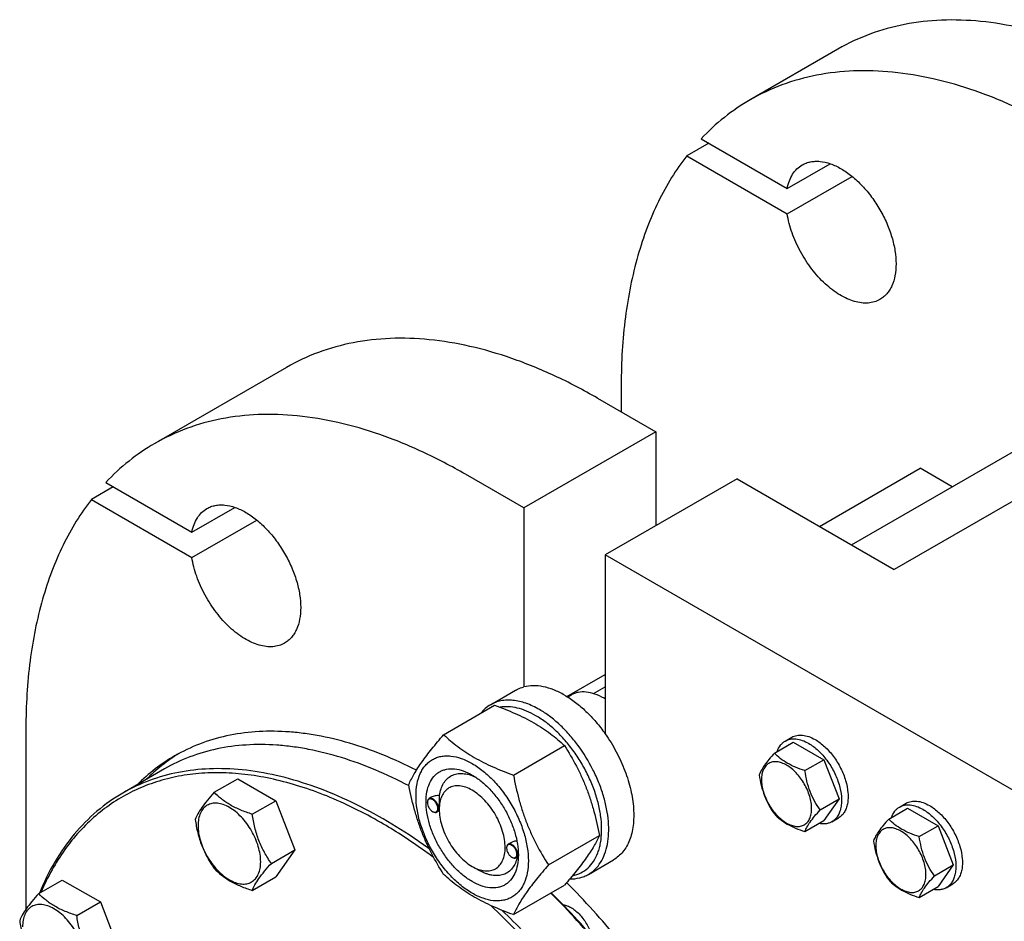
# Model space of a CAD drawing. Units: millimetres. Extents: x 0 to 6269, y -4 to 4433.
# Drawn here: x 4386 to 4702, y 2899 to 3189 of the extents above; entities that cross this region are included whole.
import ezdxf

# ---------------------------------------------------------------- set-up
doc = ezdxf.new("R2010")
doc.units = ezdxf.units.MM
doc.header["$LTSCALE"] = 344.776119
doc.layers.get('0').update_dxf_attribs({"linetype": 'CONTINUOUS'})

msp = doc.modelspace()

# ---------------------------------------------------------------- linework, layer by layer
at = {"color": 7, "linetype": 'Continuous'}
for p, q in [((4648.9, 3179.63), (4620.61, 3163.3)), ((4607.32, 3149.4), (4600.25, 3145.32)), ((4604.91, 3150.79), (4632.58, 3134.82)), ((4600.25, 3145.32), (4632.58, 3126.65)), ((4632.58, 3134.82), (4646.36, 3142.78)), ((4632.58, 3126.65), (4653.44, 3138.69)), ((4815.57, 3097.99), (4667.01, 3012.23)), ((4653.26, 3020.17), (4760.41, 3082.03)), ((4471.55, 3077.24), (4429.13, 3052.75)), ((4579.19, 3071.74), (4579.19, 3062.93)), ((4571.55, 3067.34), (4590.29, 3056.52)), ((4590.29, 3056.52), (4547.87, 3032.03)), ((4590.29, 3056.52), (4590.29, 3026.31)), ((4642.97, 3026.1), (4675.36, 3044.8)), ((4685.64, 3038.86), (4675.36, 3044.8)), ((4413.42, 3040.24), (4441.1, 3024.26)), ((4547.87, 3032.03), (4529.13, 3042.84)), ((4616.46, 3041.41), (4574.03, 3016.92)), ((4616.46, 3041.41), (4667.01, 3012.23)), ((4415.83, 3038.85), (4408.76, 3034.77)), ((4408.76, 3034.77), (4441.1, 3016.1)), ((4441.1, 3024.26), (4454.88, 3032.22)), ((4547.87, 3032.03), (4547.87, 2974.46)), ((4441.1, 3016.1), (4461.95, 3028.14)), ((4574.03, 3016.92), (4574.03, 2959.35)), ((4745.86, 2917.72), (4574.03, 3016.92)), ((4561.71, 2971.35), (4574.03, 2978.47)), ((4570.32, 2972.29), (4574.03, 2974.43)), ((4537.14, 2968.71), (4545.2, 2973.37)), ((4561.95, 2971.2), (4563.05, 2971.84)), ((4574.03, 2970.58), (4573.68, 2970.79)), ((4522.07, 2959.06), (4538.48, 2968.54)), ((4387.71, 2961.19), (4387.71, 2902.88)), ((4631.94, 2957.04), (4634.06, 2958.26)), ((4544.52, 2946.1), (4560.94, 2955.57)), ((4628.47, 2953.17), (4634.54, 2956.67)), ((4634.54, 2956.67), (4644.34, 2951.02)), ((4638.27, 2947.51), (4644.34, 2951.02)), ((4644.34, 2951.02), (4649.24, 2938.39)), ((4432.3, 2948.06), (4418.86, 2940.3)), ((4448.28, 2940.54), (4455.87, 2944.92)), ((4455.87, 2944.92), (4468.11, 2937.85)), ((4518.09, 2938.93), (4517.38, 2938.52)), ((4460.53, 2933.47), (4468.11, 2937.85)), ((4468.11, 2937.85), (4474.24, 2922.07)), ((4516.86, 2937.25), (4516.86, 2937.37)), ((4643.17, 2934.89), (4649.24, 2938.39)), ((4649.24, 2938.39), (4644.34, 2931.42)), ((4668.71, 2935.81), (4670.83, 2937.04)), ((4518.52, 2934.37), (4518.63, 2934.31)), ((4520.65, 2934.63), (4519.88, 2934.19)), ((4520.64, 2935.07), (4520.64, 2935.47)), ((4665.24, 2931.94), (4671.31, 2935.45)), ((4671.31, 2935.45), (4681.11, 2929.79)), ((4638.27, 2927.92), (4644.34, 2931.42)), ((4646.94, 2931.06), (4649.06, 2932.28)), ((4675.04, 2926.29), (4681.11, 2929.79)), ((4681.11, 2929.79), (4686, 2917.16)), ((4555.75, 2917.16), (4572.16, 2926.64)), ((4543.67, 2924.3), (4542.83, 2923.82)), ((4466.65, 2917.69), (4474.24, 2922.07)), ((4474.24, 2922.07), (4468.11, 2913.36)), ((4542.32, 2922.55), (4542.32, 2922.68)), ((4546.04, 2919.9), (4545.33, 2919.49)), ((4543.98, 2919.68), (4544.08, 2919.61)), ((4568.64, 2914.15), (4576.7, 2918.81)), ((4679.94, 2913.66), (4686, 2917.16)), ((4686, 2917.16), (4681.11, 2910.19)), ((4531.25, 2916.7), (4533.37, 2915.47)), ((4391.84, 2907.95), (4399.42, 2912.33)), ((4399.42, 2912.33), (4411.67, 2905.26)), ((4460.53, 2908.98), (4468.11, 2913.36)), ((4544.52, 2901.19), (4560.94, 2910.66)), ((4683.71, 2909.83), (4685.83, 2911.05)), ((4675.04, 2906.69), (4681.11, 2910.19)), ((4404.08, 2900.88), (4411.67, 2905.26)), ((4411.67, 2905.26), (4417.79, 2889.48))]:
    msp.add_line(p, q, dxfattribs=at)
for centre, radius, start, end in [((4563.47, 2953.12), 20.4, 58.8441, 59.9964), ((4518.97, 2937.25), 2.11, 176.6976, 180.0279), ((4519.58, 2936.2), 2.11, 239.9717, 243.3024), ((4544.42, 2922.55), 2.11, 176.6976, 180.0279), ((4535.04, 2920.7), 11.06, 358.2839, 359.3747), ((4545.03, 2921.5), 2.11, 239.9717, 243.3024)]:
    msp.add_arc(centre, radius, start, end, dxfattribs=at)
for points, knots in [([(4748.9, 3169.73), (4744.38, 3172.33), (4735.38, 3177.04), (4721.64, 3182.67), (4708.15, 3186.6), (4695.04, 3188.8), (4682.41, 3189.24), (4670.4, 3187.9), (4659.14, 3184.78), (4652.18, 3181.52), (4648.9, 3179.63)], [0, 0, 0, 0, 0.148605, 0.289498, 0.422721, 0.548641, 0.667999, 0.781937, 0.891987, 1, 1, 1, 1]), ([(4720.61, 3153.4), (4716.1, 3156), (4707.1, 3160.71), (4693.36, 3166.34), (4679.87, 3170.27), (4666.75, 3172.47), (4654.13, 3172.91), (4642.12, 3171.57), (4630.85, 3168.45), (4623.89, 3165.19), (4620.61, 3163.3)], [0, 0, 0, 0, 0.148605, 0.289498, 0.422721, 0.548641, 0.667999, 0.781937, 0.891987, 1, 1, 1, 1]), ([(4620.61, 3163.3), (4617.73, 3161.64), (4612.16, 3157.84), (4607.22, 3153.26), (4604.91, 3150.79)], [0, 0, 0, 0, 0.496358, 1, 1, 1, 1]), ([(4600.25, 3145.32), (4598.51, 3143.07), (4595.23, 3138.31), (4590.99, 3130.56), (4587.37, 3122.15), (4583.32, 3109.86), (4579.99, 3092.98), (4579.19, 3079), (4579.19, 3071.74)], [0, 0, 0, 0, 0.109366, 0.22243, 0.339744, 0.461725, 0.720538, 1, 1, 1, 1]), ([(4632.58, 3134.82), (4632.75, 3135.65), (4633.18, 3137.24), (4634.23, 3139.39), (4635.63, 3141.15), (4636.79, 3142.03), (4637.4, 3142.39)], [0, 0, 0, 0, 0.277124, 0.532438, 0.770873, 1, 1, 1, 1]), ([(4637.4, 3142.39), (4637.81, 3142.62), (4638.68, 3143.03), (4640.09, 3143.42), (4641.59, 3143.59), (4643.75, 3143.51), (4646.62, 3142.82), (4650.07, 3141.18), (4653.5, 3138.77), (4656.79, 3135.7), (4659.82, 3132.06), (4662.48, 3128), (4664.67, 3123.66), (4666.3, 3119.22), (4667.32, 3114.83), (4667.69, 3110.66), (4667.39, 3106.85), (4666.55, 3104.02), (4665.54, 3102.11), (4664.64, 3100.9), (4663.6, 3099.87), (4662.81, 3099.32), (4662.4, 3099.08)], [0, 0, 0, 0, 0.02254, 0.045505, 0.069281, 0.094188, 0.148172, 0.208516, 0.275065, 0.34687, 0.422451, 0.5, 0.577549, 0.65313, 0.724935, 0.791484, 0.851828, 0.905812, 0.930719, 0.954495, 0.97746, 1, 1, 1, 1]), ([(4662.4, 3099.08), (4661.84, 3098.76), (4660.61, 3098.23), (4658.59, 3097.87), (4656.42, 3097.93), (4654.14, 3098.41), (4651.8, 3099.28), (4649.42, 3100.55), (4647.06, 3102.17), (4643.91, 3104.82), (4640.3, 3108.85), (4636.71, 3114.41), (4634.02, 3120.4), (4632.91, 3124.59), (4632.58, 3126.65)], [0, 0, 0, 0, 0.042841, 0.087172, 0.134245, 0.18493, 0.239694, 0.298646, 0.361601, 0.428141, 0.569357, 0.716365, 0.862182, 1, 1, 1, 1]), ([(4571.55, 3067.34), (4567.04, 3069.94), (4558.04, 3074.66), (4544.3, 3080.28), (4530.81, 3084.21), (4517.69, 3086.41), (4505.07, 3086.85), (4493.06, 3085.51), (4481.8, 3082.4), (4474.83, 3079.14), (4471.55, 3077.24)], [0, 0, 0, 0, 0.148605, 0.289498, 0.422721, 0.548641, 0.667999, 0.781937, 0.891987, 1, 1, 1, 1]), ([(4529.13, 3042.84), (4524.62, 3045.45), (4515.61, 3050.16), (4501.88, 3055.78), (4488.39, 3059.72), (4475.27, 3061.92), (4462.64, 3062.36), (4450.63, 3061.02), (4439.37, 3057.9), (4432.41, 3054.64), (4429.13, 3052.75)], [0, 0, 0, 0, 0.148605, 0.289498, 0.422721, 0.548641, 0.667999, 0.781937, 0.891987, 1, 1, 1, 1]), ([(4429.13, 3052.75), (4426.24, 3051.08), (4420.68, 3047.28), (4415.74, 3042.71), (4413.42, 3040.24)], [0, 0, 0, 0, 0.496358, 1, 1, 1, 1]), ([(4408.76, 3034.77), (4407.03, 3032.52), (4403.75, 3027.76), (4399.51, 3020.01), (4395.89, 3011.6), (4391.84, 2999.31), (4388.51, 2982.43), (4387.71, 2968.44), (4387.71, 2961.19)], [0, 0, 0, 0, 0.109366, 0.22243, 0.339744, 0.461725, 0.720538, 1, 1, 1, 1]), ([(4441.1, 3024.26), (4441.26, 3025.1), (4441.7, 3026.69), (4442.75, 3028.84), (4444.15, 3030.6), (4445.31, 3031.48), (4445.92, 3031.83)], [0, 0, 0, 0, 0.277124, 0.532438, 0.770873, 1, 1, 1, 1]), ([(4445.92, 3031.83), (4446.33, 3032.07), (4447.2, 3032.48), (4448.61, 3032.87), (4450.11, 3033.03), (4452.27, 3032.96), (4455.14, 3032.27), (4458.59, 3030.63), (4462.02, 3028.22), (4465.31, 3025.14), (4468.34, 3021.51), (4471, 3017.45), (4473.18, 3013.11), (4474.82, 3008.67), (4475.84, 3004.28), (4476.21, 3000.11), (4475.9, 2996.3), (4475.07, 2993.47), (4474.05, 2991.56), (4473.16, 2990.34), (4472.12, 2989.32), (4471.33, 2988.77), (4470.92, 2988.53)], [0, 0, 0, 0, 0.02254, 0.045505, 0.069281, 0.094188, 0.148172, 0.208516, 0.275065, 0.34687, 0.422451, 0.5, 0.577549, 0.65313, 0.724935, 0.791484, 0.851828, 0.905812, 0.930719, 0.954495, 0.97746, 1, 1, 1, 1]), ([(4470.92, 2988.53), (4470.35, 2988.21), (4469.12, 2987.68), (4467.1, 2987.32), (4464.93, 2987.38), (4462.66, 2987.85), (4460.31, 2988.73), (4457.94, 2989.99), (4455.57, 2991.62), (4452.43, 2994.27), (4448.81, 2998.3), (4445.22, 3003.86), (4442.54, 3009.85), (4441.43, 3014.03), (4441.1, 3016.1)], [0, 0, 0, 0, 0.042841, 0.087172, 0.134245, 0.18493, 0.239694, 0.298646, 0.361601, 0.428141, 0.569357, 0.716365, 0.862182, 1, 1, 1, 1]), ([(4545.2, 2973.37), (4545.41, 2973.49), (4546.25, 2973.94), (4547.17, 2974.28), (4547.87, 2974.46)], [0, 0, 0, 0, 0.248376, 1, 1, 1, 1]), ([(4560.95, 2971.81), (4559.83, 2972.45), (4557.61, 2973.55), (4554.19, 2974.61), (4550.93, 2974.96), (4548.84, 2974.71), (4547.87, 2974.46)], [0, 0, 0, 0, 0.283355, 0.54286, 0.780192, 1, 1, 1, 1]), ([(4560.95, 2971.81), (4562.16, 2971.11), (4564.56, 2969.49), (4567.93, 2966.59), (4571.14, 2963.19), (4573.1, 2960.67), (4574.03, 2959.35)], [0, 0, 0, 0, 0.230156, 0.475667, 0.733524, 1, 1, 1, 1]), ([(4573.68, 2970.79), (4572.74, 2971.33), (4570.89, 2972.21), (4568.04, 2972.9), (4565.76, 2972.84), (4564.14, 2972.39), (4563.4, 2972.04), (4563.05, 2971.84)], [0, 0, 0, 0, 0.289578, 0.548631, 0.781634, 0.891837, 1, 1, 1, 1]), ([(4537.14, 2968.71), (4536.53, 2968.37), (4535.38, 2967.53), (4534.41, 2966.49), (4533.97, 2965.93)], [0, 0, 0, 0, 0.49369, 1, 1, 1, 1]), ([(4552.89, 2967.15), (4551.5, 2967.95), (4549.38, 2968.96), (4546.47, 2969.81), (4544.4, 2970.16), (4542.42, 2970.23), (4540.52, 2970.02), (4538.75, 2969.53), (4537.65, 2969.01), (4537.14, 2968.71)], [0, 0, 0, 0, 0.28927, 0.422535, 0.548495, 0.667892, 0.781867, 0.891952, 1, 1, 1, 1]), ([(4538.48, 2968.54), (4540.71, 2967.74), (4545.02, 2966.05), (4550.12, 2963.51), (4553.84, 2961.22), (4557.18, 2958.87), (4559.49, 2956.92), (4560.94, 2955.57)], [0, 0, 0, 0, 0.272, 0.530656, 0.653842, 0.772851, 1, 1, 1, 1]), ([(4551.76, 2965.19), (4550.78, 2965.76), (4548.83, 2966.74), (4545.84, 2967.72), (4542.96, 2968.15), (4541.09, 2968.05), (4540.22, 2967.9)], [0, 0, 0, 0, 0.280874, 0.540045, 0.778633, 1, 1, 1, 1]), ([(4563.51, 2913.7), (4564.43, 2913.88), (4566.21, 2914.47), (4568.54, 2916.07), (4570.42, 2918.32), (4571.55, 2920.61), (4572.2, 2922.66), (4572.71, 2924.96), (4572.98, 2928.09), (4572.78, 2932.08), (4572.05, 2936.29), (4570.81, 2940.6), (4569.09, 2944.92), (4566.95, 2949.14), (4564.42, 2953.14), (4561.58, 2956.84), (4558.49, 2960.14), (4555.24, 2962.96), (4552.92, 2964.52), (4551.76, 2965.19)], [0, 0, 0, 0, 0.044202, 0.087908, 0.13327, 0.182073, 0.208177, 0.235509, 0.293933, 0.357314, 0.425134, 0.496561, 0.570544, 0.645888, 0.721329, 0.795596, 0.867482, 0.935906, 1, 1, 1, 1]), ([(4568.64, 2914.15), (4569.41, 2914.6), (4570.89, 2915.73), (4572.66, 2917.97), (4573.98, 2920.71), (4574.84, 2923.88), (4575.22, 2927.42), (4575.12, 2931.25), (4574.55, 2935.3), (4573.52, 2939.47), (4572.04, 2943.69), (4569.52, 2949.25), (4566.3, 2954.49), (4562.49, 2959.19), (4559.45, 2962.32), (4556.27, 2965), (4554.02, 2966.5), (4552.89, 2967.15)], [0, 0, 0, 0, 0.04282, 0.087408, 0.135198, 0.187114, 0.243569, 0.304535, 0.369642, 0.438259, 0.509567, 0.582612, 0.729631, 0.801628, 0.871241, 0.937598, 1, 1, 1, 1]), ([(4513.31, 2947.64), (4509.77, 2949.44), (4502.73, 2952.68), (4492.03, 2956.45), (4483.19, 2958.59), (4476.28, 2959.63), (4469.67, 2960.24), (4461.61, 2960.22), (4452.3, 2958.91), (4443.54, 2956.31), (4438.11, 2953.72), (4435.54, 2952.24)], [0, 0, 0, 0, 0.146677, 0.286081, 0.418379, 0.482019, 0.544076, 0.66382, 0.778752, 0.890265, 1, 1, 1, 1]), ([(4510.84, 2943.09), (4511.37, 2944.24), (4512.67, 2946.7), (4515.15, 2950.51), (4518.35, 2954.69), (4520.77, 2957.56), (4522.07, 2959.06)], [0, 0, 0, 0, 0.194191, 0.425296, 0.696531, 1, 1, 1, 1]), ([(4522.07, 2959.06), (4523.52, 2957.71), (4525.83, 2955.77), (4529.17, 2953.41), (4532.88, 2951.12), (4537.99, 2948.58), (4542.29, 2946.9), (4544.52, 2946.1)], [0, 0, 0, 0, 0.227149, 0.346158, 0.469344, 0.728, 1, 1, 1, 1]), ([(4574.03, 2959.35), (4575.34, 2957.51), (4577.7, 2953.66), (4580.48, 2947.58), (4582.37, 2941.44), (4583.3, 2935.5), (4583.23, 2930.8), (4582.62, 2927.41), (4581.91, 2925.15), (4580.96, 2923.13), (4579.77, 2921.38), (4578.36, 2919.91), (4577.27, 2919.14), (4576.7, 2918.81)], [0, 0, 0, 0, 0.152043, 0.302814, 0.447745, 0.582856, 0.705276, 0.761385, 0.814112, 0.863738, 0.910758, 0.95588, 1, 1, 1, 1]), ([(4634.06, 2958.26), (4634.3, 2958.41), (4634.83, 2958.65), (4635.97, 2958.97), (4637.58, 2959.01), (4639.59, 2958.52), (4640.9, 2957.9), (4641.56, 2957.52)], [0, 0, 0, 0, 0.108163, 0.218366, 0.451369, 0.710422, 1, 1, 1, 1]), ([(4510.94, 2942.58), (4507.37, 2944.47), (4500.25, 2947.85), (4489.44, 2951.83), (4480.49, 2954.1), (4473.5, 2955.25), (4466.81, 2955.93), (4458.65, 2955.99), (4449.23, 2954.74), (4440.38, 2952.16), (4434.89, 2949.55), (4432.3, 2948.06)], [0, 0, 0, 0, 0.14719, 0.286985, 0.41952, 0.483215, 0.545284, 0.66492, 0.779588, 0.890716, 1, 1, 1, 1]), ([(4560.94, 2955.57), (4562.3, 2953.43), (4564.23, 2950.12), (4566.48, 2945.51), (4567.99, 2941.92), (4569.31, 2938.21), (4570.81, 2933.14), (4571.67, 2929.25), (4572.16, 2926.64)], [0, 0, 0, 0, 0.243683, 0.367313, 0.492146, 0.61806, 0.74484, 1, 1, 1, 1]), ([(4629.36, 2953.69), (4629.6, 2954.4), (4630.1, 2955.4), (4631.08, 2956.46), (4631.64, 2956.87), (4631.94, 2957.04)], [0, 0, 0, 0, 0.521962, 0.764113, 1, 1, 1, 1]), ([(4631.94, 2957.04), (4632.18, 2957.18), (4632.71, 2957.43), (4633.85, 2957.74), (4635.46, 2957.79), (4637.47, 2957.3), (4638.78, 2956.68), (4639.44, 2956.3)], [0, 0, 0, 0, 0.108163, 0.218366, 0.451369, 0.710422, 1, 1, 1, 1]), ([(4639.44, 2956.3), (4640.55, 2955.66), (4642.7, 2954), (4645.46, 2950.86), (4647.73, 2947.16), (4649.33, 2943.22), (4650.01, 2939.88), (4650.07, 2937.37), (4649.89, 2935.69), (4649.48, 2934.18), (4648.85, 2932.87), (4648.01, 2931.81), (4647.31, 2931.27), (4646.94, 2931.06)], [0, 0, 0, 0, 0.128645, 0.2702, 0.417317, 0.561625, 0.695261, 0.756268, 0.81276, 0.864711, 0.912533, 0.957151, 1, 1, 1, 1]), ([(4641.56, 2957.52), (4642.67, 2956.88), (4644.82, 2955.22), (4647.58, 2952.08), (4649.85, 2948.39), (4651.45, 2944.44), (4652.13, 2941.11), (4652.19, 2938.6), (4652.01, 2936.91), (4651.6, 2935.4), (4650.97, 2934.1), (4650.13, 2933.03), (4649.43, 2932.5), (4649.06, 2932.28)], [0, 0, 0, 0, 0.128645, 0.2702, 0.417317, 0.561625, 0.695261, 0.756268, 0.81276, 0.864711, 0.912533, 0.957151, 1, 1, 1, 1]), ([(4435.54, 2952.24), (4433.37, 2950.98), (4429.16, 2948.16), (4425.36, 2944.81), (4423.57, 2943.02)], [0, 0, 0, 0, 0.497106, 1, 1, 1, 1]), ([(4436.97, 2953.03), (4435.06, 2951.86), (4431.36, 2949.26), (4428, 2946.25), (4426.4, 2944.65)], [0, 0, 0, 0, 0.497148, 1, 1, 1, 1]), ([(4513.18, 2939.37), (4513.18, 2940.67), (4513.38, 2943.13), (4514.23, 2946.02), (4515.27, 2947.97), (4516.19, 2949.22), (4517.25, 2950.27), (4518.45, 2951.11), (4519.78, 2951.73), (4521.22, 2952.13), (4522.76, 2952.3), (4524.96, 2952.22), (4527.9, 2951.51), (4531.42, 2949.84), (4534.93, 2947.38), (4538.29, 2944.23), (4541.39, 2940.52), (4544.11, 2936.36), (4546.34, 2931.94), (4548.01, 2927.4), (4549.05, 2922.91), (4549.32, 2919.94), (4549.32, 2918.51)], [0, 0, 0, 0, 0.060345, 0.114329, 0.139236, 0.163013, 0.185977, 0.208517, 0.231057, 0.254022, 0.277798, 0.302705, 0.356688, 0.417033, 0.483581, 0.555386, 0.630967, 0.708516, 0.786065, 0.861646, 0.933451, 1, 1, 1, 1]), ([(4628.47, 2953.17), (4627.87, 2952.5), (4626.76, 2951.23), (4625.32, 2949.38), (4624.26, 2947.74), (4623.76, 2946.68), (4623.57, 2946.2)], [0, 0, 0, 0, 0.315401, 0.592108, 0.818879, 1, 1, 1, 1]), ([(4638.27, 2947.51), (4637.26, 2947.84), (4635.33, 2948.52), (4632.64, 2949.8), (4630.35, 2951.36), (4629.05, 2952.56), (4628.47, 2953.17)], [0, 0, 0, 0, 0.276819, 0.537691, 0.777991, 1, 1, 1, 1]), ([(4640.43, 2935.31), (4640.43, 2935.95), (4640.31, 2937.28), (4639.85, 2939.28), (4639.1, 2941.3), (4638.1, 2943.28), (4636.89, 2945.13), (4635.51, 2946.79), (4634.01, 2948.19), (4632.44, 2949.29), (4630.87, 2950.04), (4629.34, 2950.41), (4627.91, 2950.37), (4626.63, 2949.91), (4625.59, 2949.03), (4624.84, 2947.81), (4624.39, 2946.3), (4624.31, 2945.2), (4624.31, 2944.62)], [0, 0, 0, 0, 0.066587, 0.138433, 0.214058, 0.291651, 0.369244, 0.444869, 0.516715, 0.583301, 0.64368, 0.697694, 0.746277, 0.79165, 0.837023, 0.885606, 0.93962, 1, 1, 1, 1]), ([(4501.9, 2930.78), (4496.29, 2934.02), (4487.72, 2938.29), (4476, 2942.53), (4467.52, 2944.83), (4459.23, 2946.31), (4451.17, 2946.94), (4443.38, 2946.73), (4435.91, 2945.67), (4428.8, 2943.76), (4422.1, 2941.03), (4415.84, 2937.47), (4410.06, 2933.12), (4404.8, 2927.99), (4400.09, 2922.13), (4395.95, 2915.56), (4393.63, 2910.84), (4392.57, 2908.38)], [0, 0, 0, 0, 0.151398, 0.22261, 0.290841, 0.356217, 0.418946, 0.479328, 0.537754, 0.594697, 0.650706, 0.706376, 0.76232, 0.819137, 0.877381, 0.937536, 1, 1, 1, 1]), ([(4502.61, 2932), (4498.83, 2934.18), (4491.29, 2938.13), (4479.79, 2942.84), (4468.49, 2946.13), (4457.5, 2947.98), (4446.93, 2948.35), (4436.87, 2947.22), (4427.44, 2944.61), (4421.61, 2941.88), (4418.86, 2940.3)], [0, 0, 0, 0, 0.148605, 0.289498, 0.422721, 0.548641, 0.667999, 0.781937, 0.891987, 1, 1, 1, 1]), ([(4531.25, 2911.8), (4530.23, 2912.38), (4528.23, 2913.79), (4525.46, 2916.37), (4522.92, 2919.43), (4520.68, 2922.84), (4518.85, 2926.48), (4517.47, 2930.21), (4516.62, 2933.9), (4516.31, 2937.4), (4516.56, 2940.6), (4517.38, 2943.38), (4518.56, 2945.3), (4519.74, 2946.47), (4520.73, 2947.16), (4521.82, 2947.67), (4523.43, 2948.11), (4525.68, 2948.17), (4528.49, 2947.49), (4530.33, 2946.62), (4531.25, 2946.09)], [0, 0, 0, 0, 0.066565, 0.138388, 0.213989, 0.291558, 0.369127, 0.444728, 0.516551, 0.583117, 0.643478, 0.697475, 0.746043, 0.769014, 0.791559, 0.814105, 0.837076, 0.885643, 0.93964, 1, 1, 1, 1]), ([(4520.77, 2939.48), (4520.86, 2940.21), (4521.15, 2941.58), (4521.97, 2943.44), (4523.13, 2944.93), (4524.61, 2945.98), (4526.34, 2946.56), (4528.27, 2946.65), (4530.32, 2946.27), (4531.67, 2945.73), (4532.35, 2945.4)], [0, 0, 0, 0, 0.139141, 0.265514, 0.381992, 0.493454, 0.606009, 0.725484, 0.856096, 1, 1, 1, 1]), ([(4531.25, 2946.09), (4532.27, 2945.5), (4534.27, 2944.09), (4537.04, 2941.51), (4539.58, 2938.45), (4541.82, 2935.04), (4543.65, 2931.4), (4545.03, 2927.67), (4545.88, 2923.99), (4546.1, 2921.54), (4546.1, 2920.37)], [0, 0, 0, 0, 0.114155, 0.237326, 0.366976, 0.5, 0.633024, 0.762674, 0.885845, 1, 1, 1, 1]), ([(4544.52, 2946.1), (4545.01, 2943.48), (4545.87, 2939.59), (4547.38, 2934.52), (4548.69, 2930.82), (4550.21, 2927.22), (4552.45, 2922.61), (4554.39, 2919.3), (4555.75, 2917.16)], [0, 0, 0, 0, 0.25516, 0.38194, 0.507854, 0.632687, 0.756317, 1, 1, 1, 1]), ([(4623.57, 2946.2), (4623.74, 2945.05), (4624.16, 2942.76), (4625.18, 2939.44), (4626.63, 2936.37), (4627.84, 2934.48), (4628.47, 2933.58)], [0, 0, 0, 0, 0.256221, 0.509651, 0.757821, 1, 1, 1, 1]), ([(4643.17, 2934.89), (4642.53, 2935.79), (4641.33, 2937.68), (4639.87, 2940.76), (4638.86, 2944.07), (4638.44, 2946.36), (4638.27, 2947.51)], [0, 0, 0, 0, 0.242179, 0.490349, 0.743779, 1, 1, 1, 1]), ([(4522.07, 2914.15), (4520.71, 2916.29), (4518.77, 2919.6), (4516.53, 2924.21), (4515.01, 2927.81), (4513.7, 2931.51), (4512.19, 2936.59), (4511.33, 2940.47), (4510.84, 2943.09)], [0, 0, 0, 0, 0.243683, 0.367313, 0.492146, 0.61806, 0.74484, 1, 1, 1, 1]), ([(4531.25, 2941.19), (4530.59, 2941.57), (4529.28, 2942.19), (4527.27, 2942.68), (4525.38, 2942.63), (4523.7, 2942.02), (4522.33, 2940.87), (4521.34, 2939.26), (4520.76, 2937.27), (4520.64, 2935.83), (4520.64, 2935.07)], [0, 0, 0, 0, 0.144886, 0.274513, 0.391106, 0.499995, 0.608883, 0.725474, 0.8551, 1, 1, 1, 1]), ([(4624.31, 2944.62), (4624.31, 2943.98), (4624.42, 2942.66), (4624.89, 2940.66), (4625.63, 2938.63), (4626.63, 2936.65), (4627.84, 2934.8), (4629.22, 2933.14), (4630.72, 2931.74), (4632.29, 2930.64), (4633.86, 2929.9), (4635.39, 2929.53), (4636.83, 2929.56), (4638.1, 2930.03), (4639.15, 2930.9), (4639.89, 2932.13), (4640.34, 2933.64), (4640.43, 2934.73), (4640.43, 2935.31)], [0, 0, 0, 0, 0.066587, 0.138433, 0.214058, 0.291651, 0.369244, 0.444869, 0.516715, 0.583301, 0.64368, 0.697694, 0.746277, 0.79165, 0.837023, 0.885606, 0.93962, 1, 1, 1, 1]), ([(4418.86, 2940.3), (4415.93, 2938.61), (4410.31, 2934.63), (4402.96, 2927.15), (4396.73, 2918.22), (4393.47, 2911.57), (4392.03, 2908.07)], [0, 0, 0, 0, 0.238006, 0.481107, 0.733877, 1, 1, 1, 1]), ([(4448.28, 2940.54), (4447.53, 2939.71), (4446.14, 2938.12), (4444.34, 2935.81), (4443.02, 2933.75), (4442.39, 2932.44), (4442.16, 2931.83)], [0, 0, 0, 0, 0.315401, 0.592108, 0.818879, 1, 1, 1, 1]), ([(4460.53, 2933.47), (4459.27, 2933.87), (4456.85, 2934.73), (4453.5, 2936.34), (4450.63, 2938.28), (4449.01, 2939.78), (4448.28, 2940.54)], [0, 0, 0, 0, 0.276819, 0.537691, 0.777991, 1, 1, 1, 1]), ([(4549.32, 2918.51), (4549.32, 2917.22), (4549.12, 2914.76), (4548.27, 2911.86), (4547.23, 2909.91), (4546.31, 2908.67), (4545.25, 2907.62), (4544.05, 2906.78), (4542.72, 2906.16), (4541.28, 2905.76), (4539.74, 2905.59), (4537.53, 2905.66), (4534.6, 2906.37), (4531.08, 2908.05), (4527.57, 2910.51), (4524.21, 2913.65), (4521.11, 2917.37), (4518.39, 2921.52), (4516.16, 2925.95), (4514.49, 2930.49), (4513.44, 2934.97), (4513.18, 2937.94), (4513.18, 2939.37)], [0, 0, 0, 0, 0.060345, 0.114329, 0.139236, 0.163013, 0.185977, 0.208517, 0.231057, 0.254022, 0.277798, 0.302705, 0.356688, 0.417033, 0.483581, 0.555386, 0.630967, 0.708516, 0.786065, 0.861646, 0.933451, 1, 1, 1, 1]), ([(4520.77, 2939.48), (4520.3, 2939.5), (4519.37, 2939.44), (4518.48, 2939.15), (4518.09, 2938.93)], [0, 0, 0, 0, 0.509528, 1, 1, 1, 1]), ([(4520.64, 2935.47), (4520.64, 2935.84), (4520.67, 2936.58), (4520.72, 2937.64), (4520.75, 2938.61), (4520.77, 2939.21), (4520.77, 2939.48)], [0, 0, 0, 0, 0.272123, 0.551581, 0.797652, 1, 1, 1, 1]), ([(4531.25, 2916.69), (4531.91, 2916.31), (4533.22, 2915.69), (4535.23, 2915.21), (4537.12, 2915.25), (4538.8, 2915.86), (4540.17, 2917.02), (4541.16, 2918.63), (4541.74, 2920.61), (4541.92, 2922.9), (4541.7, 2925.4), (4541.09, 2928.03), (4540.11, 2930.7), (4538.8, 2933.3), (4537.2, 2935.74), (4535.38, 2937.92), (4533.41, 2939.76), (4531.98, 2940.77), (4531.25, 2941.19)], [0, 0, 0, 0, 0.060372, 0.114385, 0.162967, 0.20834, 0.253713, 0.302296, 0.356311, 0.416691, 0.483278, 0.555124, 0.630749, 0.708342, 0.785935, 0.86156, 0.933406, 1, 1, 1, 1]), ([(4463.23, 2918.22), (4463.23, 2919.02), (4463.08, 2920.67), (4462.5, 2923.18), (4461.57, 2925.71), (4460.32, 2928.18), (4458.81, 2930.49), (4457.08, 2932.57), (4455.2, 2934.32), (4453.25, 2935.69), (4451.28, 2936.63), (4449.37, 2937.09), (4447.58, 2937.04), (4445.98, 2936.46), (4444.68, 2935.37), (4443.74, 2933.84), (4443.19, 2931.95), (4443.08, 2930.58), (4443.08, 2929.86)], [0, 0, 0, 0, 0.066587, 0.138433, 0.214058, 0.291651, 0.369244, 0.444869, 0.516715, 0.583301, 0.64368, 0.697694, 0.746277, 0.79165, 0.837023, 0.885606, 0.93962, 1, 1, 1, 1]), ([(4517.38, 2938.52), (4517.3, 2938.47), (4517.14, 2938.34), (4516.98, 2938.07), (4516.88, 2937.74), (4516.86, 2937.5), (4516.86, 2937.37)], [0, 0, 0, 0, 0.217773, 0.450952, 0.710202, 1, 1, 1, 1]), ([(4520.18, 2935.33), (4520.18, 2935.6), (4520.09, 2936.16), (4519.74, 2936.95), (4519.24, 2937.66), (4518.72, 2938.12), (4518.27, 2938.34), (4517.96, 2938.43), (4517.67, 2938.44), (4517.4, 2938.37), (4517.18, 2938.22), (4517.01, 2937.99), (4516.9, 2937.7), (4516.87, 2937.48), (4516.86, 2937.37)], [0, 0, 0, 0, 0.138051, 0.290969, 0.444524, 0.584289, 0.645869, 0.701163, 0.750839, 0.796763, 0.84186, 0.889326, 0.941619, 1, 1, 1, 1]), ([(4516.86, 2937.25), (4516.86, 2936.98), (4516.96, 2936.4), (4517.32, 2935.6), (4517.84, 2934.88), (4518.29, 2934.51), (4518.52, 2934.37)], [0, 0, 0, 0, 0.237219, 0.5, 0.762781, 1, 1, 1, 1]), ([(4520.4, 2935.33), (4520.4, 2935.54), (4520.34, 2935.99), (4520.11, 2936.65), (4519.77, 2937.29), (4519.33, 2937.85), (4518.84, 2938.29), (4518.32, 2938.57), (4517.82, 2938.67), (4517.5, 2938.59), (4517.38, 2938.52)], [0, 0, 0, 0, 0.12882, 0.270566, 0.417882, 0.562385, 0.696201, 0.813593, 0.913065, 1, 1, 1, 1]), ([(4666.13, 2932.46), (4666.37, 2933.17), (4666.87, 2934.17), (4667.85, 2935.24), (4668.41, 2935.64), (4668.71, 2935.81)], [0, 0, 0, 0, 0.521962, 0.764113, 1, 1, 1, 1]), ([(4668.71, 2935.81), (4668.95, 2935.95), (4669.48, 2936.2), (4670.62, 2936.51), (4672.23, 2936.56), (4674.24, 2936.07), (4675.55, 2935.45), (4676.21, 2935.07)], [0, 0, 0, 0, 0.108163, 0.218366, 0.451369, 0.710422, 1, 1, 1, 1]), ([(4670.83, 2937.04), (4671.07, 2937.18), (4671.6, 2937.42), (4672.74, 2937.74), (4674.35, 2937.78), (4676.36, 2937.3), (4677.67, 2936.67), (4678.33, 2936.29)], [0, 0, 0, 0, 0.108163, 0.218366, 0.451369, 0.710422, 1, 1, 1, 1]), ([(4678.33, 2936.29), (4679.44, 2935.65), (4681.59, 2933.99), (4684.35, 2930.85), (4686.62, 2927.16), (4688.22, 2923.22), (4688.9, 2919.88), (4688.96, 2917.37), (4688.78, 2915.69), (4688.37, 2914.18), (4687.74, 2912.87), (4686.9, 2911.8), (4686.2, 2911.27), (4685.83, 2911.05)], [0, 0, 0, 0, 0.128645, 0.2702, 0.417317, 0.561625, 0.695261, 0.756268, 0.81276, 0.864711, 0.912533, 0.957151, 1, 1, 1, 1]), ([(4466.65, 2917.69), (4465.86, 2918.82), (4464.35, 2921.18), (4462.54, 2925.03), (4461.27, 2929.17), (4460.74, 2932.03), (4460.53, 2933.47)], [0, 0, 0, 0, 0.242179, 0.490349, 0.743779, 1, 1, 1, 1]), ([(4518.63, 2934.31), (4518.73, 2934.26), (4518.92, 2934.19), (4519.22, 2934.13), (4519.5, 2934.16), (4519.74, 2934.27), (4519.94, 2934.45), (4520.08, 2934.7), (4520.17, 2935), (4520.18, 2935.22), (4520.18, 2935.33)], [0, 0, 0, 0, 0.141304, 0.268165, 0.38341, 0.492606, 0.603111, 0.721868, 0.85353, 1, 1, 1, 1]), ([(4518.63, 2934.31), (4518.74, 2934.25), (4518.96, 2934.14), (4519.29, 2934.06), (4519.61, 2934.07), (4519.8, 2934.14), (4519.88, 2934.19)], [0, 0, 0, 0, 0.289799, 0.549049, 0.782228, 1, 1, 1, 1]), ([(4519.88, 2934.19), (4519.96, 2934.23), (4520.11, 2934.36), (4520.28, 2934.63), (4520.38, 2934.96), (4520.4, 2935.2), (4520.4, 2935.33)], [0, 0, 0, 0, 0.217772, 0.450952, 0.710201, 1, 1, 1, 1]), ([(4520.64, 2935.07), (4520.64, 2934.23), (4520.8, 2932.48), (4521.41, 2929.85), (4522.39, 2927.18), (4523.7, 2924.59), (4525.3, 2922.15), (4527.12, 2919.97), (4529.09, 2918.12), (4530.52, 2917.11), (4531.25, 2916.69)], [0, 0, 0, 0, 0.114152, 0.237321, 0.366969, 0.499992, 0.633015, 0.762663, 0.885833, 1, 1, 1, 1]), ([(4628.47, 2933.58), (4629.05, 2932.96), (4630.35, 2931.76), (4632.64, 2930.21), (4635.33, 2928.92), (4637.26, 2928.24), (4638.27, 2927.92)], [0, 0, 0, 0, 0.222009, 0.462309, 0.723181, 1, 1, 1, 1]), ([(4638.27, 2927.92), (4638.45, 2928.4), (4638.96, 2929.46), (4640.02, 2931.1), (4641.45, 2932.95), (4642.57, 2934.22), (4643.17, 2934.89)], [0, 0, 0, 0, 0.181121, 0.407892, 0.684599, 1, 1, 1, 1]), ([(4676.21, 2935.07), (4677.32, 2934.43), (4679.47, 2932.77), (4682.23, 2929.63), (4684.5, 2925.94), (4686.1, 2921.99), (4686.78, 2918.65), (4686.84, 2916.15), (4686.66, 2914.46), (4686.25, 2912.95), (4685.62, 2911.65), (4684.78, 2910.58), (4684.08, 2910.04), (4683.71, 2909.83)], [0, 0, 0, 0, 0.128645, 0.2702, 0.417317, 0.561625, 0.695261, 0.756268, 0.81276, 0.864711, 0.912533, 0.957151, 1, 1, 1, 1]), ([(4442.16, 2931.83), (4442.37, 2930.39), (4442.89, 2927.53), (4444.17, 2923.39), (4445.98, 2919.54), (4447.49, 2917.18), (4448.28, 2916.05)], [0, 0, 0, 0, 0.256221, 0.509651, 0.757821, 1, 1, 1, 1]), ([(4443.08, 2929.86), (4443.08, 2929.06), (4443.22, 2927.4), (4443.8, 2924.9), (4444.74, 2922.37), (4445.98, 2919.9), (4447.5, 2917.58), (4449.23, 2915.51), (4451.1, 2913.76), (4453.06, 2912.39), (4455.02, 2911.45), (4456.93, 2910.99), (4458.73, 2911.03), (4460.33, 2911.61), (4461.63, 2912.71), (4462.56, 2914.24), (4463.12, 2916.13), (4463.23, 2917.5), (4463.23, 2918.22)], [0, 0, 0, 0, 0.066587, 0.138433, 0.214058, 0.291651, 0.369244, 0.444869, 0.516715, 0.583301, 0.64368, 0.697694, 0.746277, 0.79165, 0.837023, 0.885606, 0.93962, 1, 1, 1, 1]), ([(4518.89, 2919.55), (4517.49, 2920.59), (4512, 2924.58), (4506.28, 2928.25), (4501.9, 2930.78)], [0, 0, 0, 0, 0.256254, 1, 1, 1, 1]), ([(4517.44, 2922.37), (4516.22, 2923.25), (4511.4, 2926.65), (4506.41, 2929.81), (4502.61, 2932)], [0, 0, 0, 0, 0.255489, 1, 1, 1, 1]), ([(4646.94, 2931.06), (4646.64, 2930.89), (4646.01, 2930.61), (4644.6, 2930.29), (4643.48, 2930.36), (4642.74, 2930.5)], [0, 0, 0, 0, 0.235887, 0.478038, 1, 1, 1, 1]), ([(4665.24, 2931.94), (4664.64, 2931.27), (4663.53, 2930), (4662.09, 2928.16), (4661.03, 2926.51), (4660.53, 2925.46), (4660.34, 2924.97)], [0, 0, 0, 0, 0.315401, 0.592108, 0.818879, 1, 1, 1, 1]), ([(4675.04, 2926.29), (4674.03, 2926.61), (4672.1, 2927.29), (4669.41, 2928.58), (4667.12, 2930.13), (4665.82, 2931.33), (4665.24, 2931.94)], [0, 0, 0, 0, 0.276819, 0.537691, 0.777991, 1, 1, 1, 1]), ([(4572.16, 2926.64), (4571.63, 2925.49), (4570.34, 2923.02), (4567.85, 2919.21), (4564.65, 2915.03), (4562.23, 2912.16), (4560.94, 2910.66)], [0, 0, 0, 0, 0.194191, 0.425296, 0.696531, 1, 1, 1, 1]), ([(4677.2, 2914.08), (4677.2, 2914.72), (4677.08, 2916.05), (4676.61, 2918.05), (4675.87, 2920.07), (4674.87, 2922.05), (4673.66, 2923.9), (4672.28, 2925.56), (4670.78, 2926.96), (4669.21, 2928.06), (4667.64, 2928.81), (4666.11, 2929.18), (4664.68, 2929.14), (4663.4, 2928.68), (4662.36, 2927.8), (4661.61, 2926.58), (4661.16, 2925.07), (4661.07, 2923.97), (4661.07, 2923.39)], [0, 0, 0, 0, 0.066587, 0.138433, 0.214058, 0.291651, 0.369244, 0.444869, 0.516715, 0.583301, 0.64368, 0.697694, 0.746277, 0.79165, 0.837023, 0.885606, 0.93962, 1, 1, 1, 1]), ([(4679.94, 2913.66), (4679.3, 2914.56), (4678.1, 2916.45), (4676.64, 2919.53), (4675.63, 2922.84), (4675.21, 2925.13), (4675.04, 2926.29)], [0, 0, 0, 0, 0.242179, 0.490349, 0.743779, 1, 1, 1, 1]), ([(4542.83, 2923.82), (4542.75, 2923.77), (4542.6, 2923.64), (4542.43, 2923.37), (4542.34, 2923.04), (4542.32, 2922.8), (4542.32, 2922.68)], [0, 0, 0, 0, 0.217773, 0.450952, 0.710202, 1, 1, 1, 1]), ([(4545.64, 2920.63), (4545.64, 2920.9), (4545.54, 2921.46), (4545.2, 2922.26), (4544.69, 2922.96), (4544.17, 2923.42), (4543.73, 2923.65), (4543.42, 2923.74), (4543.12, 2923.75), (4542.86, 2923.67), (4542.63, 2923.52), (4542.46, 2923.29), (4542.36, 2923), (4542.33, 2922.79), (4542.32, 2922.68)], [0, 0, 0, 0, 0.138051, 0.290969, 0.444524, 0.584289, 0.645869, 0.701163, 0.750839, 0.796763, 0.84186, 0.889326, 0.941619, 1, 1, 1, 1]), ([(4545.85, 2920.63), (4545.85, 2920.85), (4545.79, 2921.3), (4545.57, 2921.96), (4545.22, 2922.59), (4544.79, 2923.15), (4544.29, 2923.59), (4543.78, 2923.87), (4543.27, 2923.97), (4542.96, 2923.89), (4542.83, 2923.82)], [0, 0, 0, 0, 0.12882, 0.270566, 0.417882, 0.562385, 0.696201, 0.813593, 0.913065, 1, 1, 1, 1]), ([(4545.63, 2924.9), (4545.29, 2924.87), (4544.61, 2924.74), (4543.96, 2924.47), (4543.67, 2924.3)], [0, 0, 0, 0, 0.505146, 1, 1, 1, 1]), ([(4660.34, 2924.97), (4660.51, 2923.82), (4660.93, 2921.53), (4661.95, 2918.22), (4663.4, 2915.14), (4664.6, 2913.25), (4665.24, 2912.35)], [0, 0, 0, 0, 0.256221, 0.509651, 0.757821, 1, 1, 1, 1]), ([(4661.07, 2923.39), (4661.07, 2922.75), (4661.19, 2921.43), (4661.66, 2919.43), (4662.4, 2917.4), (4663.4, 2915.43), (4664.61, 2913.57), (4665.99, 2911.92), (4667.49, 2910.51), (4669.06, 2909.42), (4670.63, 2908.67), (4672.16, 2908.3), (4673.6, 2908.33), (4674.87, 2908.8), (4675.91, 2909.67), (4676.66, 2910.9), (4677.11, 2912.41), (4677.2, 2913.51), (4677.2, 2914.08)], [0, 0, 0, 0, 0.066587, 0.138433, 0.214058, 0.291651, 0.369244, 0.444869, 0.516715, 0.583301, 0.64368, 0.697694, 0.746277, 0.79165, 0.837023, 0.885606, 0.93962, 1, 1, 1, 1]), ([(4546.1, 2920.37), (4546.1, 2919.3), (4545.94, 2917.28), (4545.12, 2914.5), (4543.94, 2912.58), (4542.76, 2911.42), (4541.77, 2910.73), (4540.67, 2910.21), (4539.07, 2909.77), (4536.82, 2909.71), (4534, 2910.39), (4532.17, 2911.26), (4531.25, 2911.8)], [0, 0, 0, 0, 0.144791, 0.274318, 0.39082, 0.445921, 0.500003, 0.554084, 0.609185, 0.725686, 0.855211, 1, 1, 1, 1]), ([(4542.32, 2922.55), (4542.32, 2922.28), (4542.42, 2921.71), (4542.77, 2920.9), (4543.3, 2920.19), (4543.74, 2919.81), (4543.98, 2919.68)], [0, 0, 0, 0, 0.237219, 0.5, 0.762781, 1, 1, 1, 1]), ([(4544.09, 2919.62), (4544.18, 2919.57), (4544.38, 2919.49), (4544.68, 2919.44), (4544.95, 2919.46), (4545.2, 2919.57), (4545.4, 2919.75), (4545.54, 2920), (4545.62, 2920.3), (4545.64, 2920.52), (4545.64, 2920.63)], [0, 0, 0, 0, 0.141304, 0.268165, 0.38341, 0.492606, 0.603111, 0.721868, 0.85353, 1, 1, 1, 1]), ([(4545.33, 2919.49), (4545.42, 2919.54), (4545.57, 2919.67), (4545.73, 2919.94), (4545.83, 2920.27), (4545.85, 2920.51), (4545.85, 2920.63)], [0, 0, 0, 0, 0.217772, 0.450952, 0.710201, 1, 1, 1, 1]), ([(4546.04, 2919.9), (4546.05, 2919.9), (4546.05, 2919.91), (4546.06, 2919.94), (4546.07, 2919.97), (4546.08, 2920.05), (4546.09, 2920.18), (4546.09, 2920.3), (4546.09, 2920.37)], [0, 0, 0, 0, 0.027085, 0.078225, 0.15647, 0.26356, 0.569047, 1, 1, 1, 1]), ([(4460.53, 2908.98), (4460.76, 2909.58), (4461.39, 2910.9), (4462.71, 2912.96), (4464.51, 2915.26), (4465.9, 2916.85), (4466.65, 2917.69)], [0, 0, 0, 0, 0.181121, 0.407892, 0.684599, 1, 1, 1, 1]), ([(4545.78, 2919.75), (4545.63, 2919.07), (4545.23, 2917.79), (4544.25, 2916.12), (4542.93, 2914.83), (4541.32, 2914.01), (4539.49, 2913.67), (4537.87, 2913.78), (4536.53, 2914.09), (4535.1, 2914.56), (4534.05, 2915.08), (4533.37, 2915.47)], [0, 0, 0, 0, 0.13189, 0.252268, 0.364988, 0.475626, 0.590288, 0.714081, 0.780563, 0.850352, 1, 1, 1, 1]), ([(4544.08, 2919.61), (4544.19, 2919.55), (4544.41, 2919.45), (4544.75, 2919.37), (4545.06, 2919.37), (4545.25, 2919.44), (4545.33, 2919.49)], [0, 0, 0, 0, 0.289799, 0.549049, 0.782228, 1, 1, 1, 1]), ([(4555.75, 2917.16), (4554.45, 2915.66), (4552.03, 2912.79), (4548.83, 2908.61), (4546.35, 2904.8), (4545.05, 2902.34), (4544.52, 2901.19)], [0, 0, 0, 0, 0.303469, 0.574704, 0.805809, 1, 1, 1, 1]), ([(4448.28, 2916.05), (4449.01, 2915.28), (4450.63, 2913.78), (4453.5, 2911.84), (4456.85, 2910.24), (4459.27, 2909.38), (4460.53, 2908.98)], [0, 0, 0, 0, 0.222009, 0.462309, 0.723181, 1, 1, 1, 1]), ([(4544.52, 2901.19), (4542.29, 2901.99), (4537.99, 2903.67), (4532.88, 2906.21), (4529.17, 2908.5), (4525.83, 2910.86), (4523.52, 2912.81), (4522.07, 2914.15)], [0, 0, 0, 0, 0.272, 0.530656, 0.653842, 0.772851, 1, 1, 1, 1]), ([(4562.66, 2912.68), (4563.72, 2912.67), (4565.31, 2912.83), (4567.29, 2913.46), (4568.2, 2913.9), (4568.64, 2914.15)], [0, 0, 0, 0, 0.511934, 0.757602, 1, 1, 1, 1]), ([(4675.04, 2906.69), (4675.22, 2907.17), (4675.73, 2908.23), (4676.78, 2909.87), (4678.22, 2911.72), (4679.34, 2912.99), (4679.94, 2913.66)], [0, 0, 0, 0, 0.181121, 0.407892, 0.684599, 1, 1, 1, 1]), ([(4640.14, 2736.25), (4640.14, 2743.53), (4639.12, 2758.58), (4634.93, 2781.42), (4628.12, 2804.8), (4618.86, 2828.2), (4607.35, 2851.07), (4593.85, 2872.91), (4578.68, 2893.21), (4567.46, 2905.64), (4561.64, 2911.48)], [0, 0, 0, 0, 0.111212, 0.229669, 0.354018, 0.482577, 0.613456, 0.744651, 0.874145, 1, 1, 1, 1]), ([(4665.24, 2912.35), (4665.82, 2911.74), (4667.12, 2910.53), (4669.41, 2908.98), (4672.1, 2907.7), (4674.03, 2907.01), (4675.04, 2906.69)], [0, 0, 0, 0, 0.222009, 0.462309, 0.723181, 1, 1, 1, 1]), ([(4391.84, 2907.95), (4391.08, 2907.12), (4389.7, 2905.53), (4387.9, 2903.22), (4386.57, 2901.16), (4385.95, 2899.84), (4385.71, 2899.24)], [0, 0, 0, 0, 0.315401, 0.592108, 0.818879, 1, 1, 1, 1]), ([(4404.08, 2900.88), (4402.83, 2901.28), (4400.41, 2902.14), (4397.05, 2903.75), (4394.19, 2905.69), (4392.57, 2907.19), (4391.84, 2907.95)], [0, 0, 0, 0, 0.276819, 0.537691, 0.777991, 1, 1, 1, 1]), ([(4634.49, 2735.43), (4634.45, 2742.63), (4633.37, 2757.5), (4629.14, 2780.04), (4622.35, 2803.11), (4613.14, 2826.17), (4601.73, 2848.7), (4588.37, 2870.2), (4573.38, 2890.17), (4562.3, 2902.4), (4556.55, 2908.13)], [0, 0, 0, 0, 0.111434, 0.23005, 0.354487, 0.483064, 0.613895, 0.744986, 0.874329, 1, 1, 1, 1]), ([(4634.49, 2735.43), (4634.49, 2742.62), (4633.47, 2757.48), (4629.31, 2780.03), (4622.57, 2803.12), (4613.38, 2826.21), (4601.97, 2848.77), (4588.6, 2870.29), (4573.57, 2890.27), (4562.46, 2902.5), (4556.7, 2908.22)], [0, 0, 0, 0, 0.111238, 0.229752, 0.35417, 0.482794, 0.61371, 0.744893, 0.874307, 1, 1, 1, 1]), ([(4683.71, 2909.83), (4683.41, 2909.66), (4682.78, 2909.38), (4681.37, 2909.06), (4680.25, 2909.13), (4679.51, 2909.27)], [0, 0, 0, 0, 0.235887, 0.478038, 1, 1, 1, 1]), ([(4406.78, 2885.63), (4406.78, 2886.43), (4406.64, 2888.08), (4406.06, 2890.59), (4405.12, 2893.12), (4403.88, 2895.59), (4402.36, 2897.9), (4400.63, 2899.98), (4398.76, 2901.73), (4396.8, 2903.1), (4394.84, 2904.04), (4392.93, 2904.5), (4391.13, 2904.45), (4389.53, 2903.87), (4388.23, 2902.78), (4387.3, 2901.25), (4386.74, 2899.36), (4386.63, 2897.99), (4386.63, 2897.27)], [0, 0, 0, 0, 0.066587, 0.138433, 0.214058, 0.291651, 0.369244, 0.444869, 0.516715, 0.583301, 0.64368, 0.697694, 0.746277, 0.79165, 0.837023, 0.885606, 0.93962, 1, 1, 1, 1]), ([(4545.58, 2643.37), (4548.32, 2643.05), (4553.73, 2642.69), (4561.72, 2643.05), (4569.36, 2644.3), (4576.61, 2646.45), (4583.42, 2649.49), (4589.74, 2653.39), (4595.54, 2658.14), (4600.78, 2663.69), (4605.42, 2670.02), (4609.44, 2677.08), (4612.83, 2684.83), (4615.56, 2693.22), (4617.61, 2702.2), (4618.99, 2711.73), (4619.67, 2721.73), (4619.66, 2735.9), (4617.84, 2754.46), (4613, 2777.27), (4605.59, 2800.48), (4595.78, 2823.55), (4583.79, 2845.96), (4569.91, 2867.19), (4554.45, 2886.74), (4543.09, 2898.61), (4537.21, 2904.14)], [0, 0, 0, 0, 0.025163, 0.049371, 0.072795, 0.095648, 0.118168, 0.140614, 0.163249, 0.186326, 0.210072, 0.234682, 0.260312, 0.287076, 0.315051, 0.344278, 0.374764, 0.406488, 0.473413, 0.544474, 0.6188, 0.69534, 0.772933, 0.850366, 0.926434, 1, 1, 1, 1]), ([(4560.47, 2904.39), (4560.93, 2904.33), (4561.89, 2904.07), (4563.29, 2903.37), (4564.67, 2902.35), (4565.98, 2901.07), (4567.19, 2899.57), (4568.57, 2897.37), (4569.33, 2895.54), (4569.66, 2894.3)], [0, 0, 0, 0, 0.097434, 0.20638, 0.326337, 0.455422, 0.59083, 0.729201, 1, 1, 1, 1]), ([(4410.21, 2885.1), (4409.41, 2886.23), (4407.91, 2888.59), (4406.09, 2892.44), (4404.82, 2896.58), (4404.29, 2899.44), (4404.08, 2900.88)], [0, 0, 0, 0, 0.242179, 0.490349, 0.743779, 1, 1, 1, 1]), ([(4586.36, 2650.18), (4588.13, 2651.2), (4591.58, 2653.45), (4596.37, 2657.39), (4600.79, 2661.89), (4606.22, 2668.69), (4611.95, 2678.59), (4616.94, 2692.13), (4620.08, 2707.28), (4621.34, 2723.79), (4620.71, 2741.43), (4618.21, 2759.91), (4613.87, 2778.94), (4607.77, 2798.23), (4600.01, 2817.47), (4590.69, 2836.36), (4579.98, 2854.6), (4568.05, 2871.9), (4555.07, 2887.97), (4545.71, 2897.89), (4540.89, 2902.56)], [0, 0, 0, 0, 0.021451, 0.043073, 0.065028, 0.08747, 0.134279, 0.184385, 0.238276, 0.296126, 0.357849, 0.423149, 0.491561, 0.562498, 0.635277, 0.709153, 0.783345, 0.857061, 0.929524, 1, 1, 1, 1]), ([(4385.71, 2899.24), (4385.92, 2897.8), (4386.45, 2894.94), (4387.72, 2890.8), (4389.54, 2886.95), (4391.04, 2884.59), (4391.84, 2883.46)], [0, 0, 0, 0, 0.256221, 0.509651, 0.757821, 1, 1, 1, 1])]:
    msp.add_open_spline(points, degree=3, knots=knots, dxfattribs=at)

doc.saveas('drawing.dxf')
